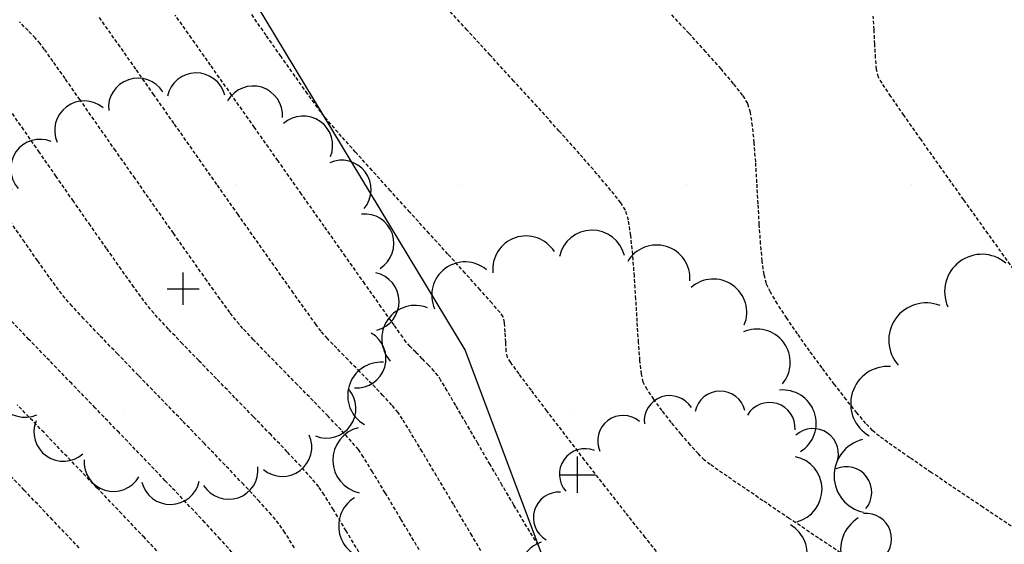
# Model space of a CAD drawing. Extents: x 2223421 to 2228175, y 13728359 to 13732423.
# Drawn here: x 2226901 to 2226969, y 13731182 to 13731219 of the extents above; entities that cross this region are included whole.
import ezdxf
from ezdxf import colors
from ezdxf.entities.mleader import LeaderData, LeaderLine
from ezdxf.math import Vec2, Vec3

# ---------------------------------------------------------------- set-up
doc = ezdxf.new("R2010")
doc.units = 0
doc.header["$MEASUREMENT"] = 0
for name, pattern in [('DASHED2', [0.375, 0.25, -0.125]), ('DASHED4', [0.09375, 0.0625, -0.03125]), ('HIDDEN', [0.375, 0.25, -0.125])]:
    doc.linetypes.add(name, pattern=pattern)
for name, color, linetype in [('_0044013.01 CadBase$0$Effective_Floodway_2', 8, 'Continuous'), ('_0044013.01 TopoBase$0$V-VEGE-SYMB', 251, 'Continuous'), ('C-GRAD-MNR-ANNO', 2, 'Continuous'), ('V-TOPO-MAJR', 8, 'DASHED2'), ('V-TOPO-MINR', 8, 'Continuous'), ('V-UTIL-STRM-ANNO', 251, 'DASHED4')]:
    doc.layers.add(name, color=color, linetype=linetype)
doc.layers.add('_0044013.01 TopoBase$0$V-SITE-GRND-LINE-NPLT', color=251, linetype='Continuous', plot=False)
doc.styles.add('WPS Italic', font='segoeuii.ttf')

# ---------------------------------------------------------------- blocks, each defined once
blk = doc.blocks.new('_0044013.01 TopoBase$0$TREE')
for p, q in [((0, -0.0742), (0, 0.0742)), ((-0.0742, 0), (0.0742, 0))]:
    blk.add_line(p, q)
for centre, major_axis, start_param, end_param in [((-0.2097, 0.8384), (-0.0963, 0.0963), 4.485813, 7.172338), ((0.0596, 0.8622), (0.0963, 0.0963), 5.742452, 8.429002), ((0.3231, 0.8016), (-0.0963, 0.0963), 3.857511, 6.544028), ((-0.4586, 0.7326), (0.0963, 0.0963), 0.087561, 2.774142), ((0.555, 0.6625), (0.0963, 0.0963), 5.114127, 7.800663), ((-0.6625, 0.555), (0.0963, 0.0963), 0.401732, 3.088283), ((0.7326, 0.4586), (0.0963, 0.0963), 4.799978, 7.486503), ((-0.8016, 0.3231), (0.0963, 0.0963), 0.715918, 3.402436), ((0.8384, 0.2097), (0.0963, 0.0963), 4.485815, 7.172345), ((-0.8622, 0.0596), (0.0963, 0.0963), 1.030065, 3.716598), ((0.8622, -0.0596), (0.0963, 0.0963), 4.171658, 6.85819), ((-0.8384, -0.2098), (0.0963, 0.0963), 1.34422, 4.030764), ((0.8016, -0.3231), (-0.0963, 0.0963), 2.286692, 4.973246), ((-0.7326, -0.4586), (-0.0963, 0.0963), 0.087589, 2.774114), ((0.6625, -0.555), (-0.0963, 0.0963), 1.972558, 4.659066), ((-0.555, -0.6625), (-0.0963, 0.0963), 0.401756, 3.088278), ((0.4586, -0.7326), (0.0963, 0.0963), 3.22921, 5.915679), ((-0.3231, -0.8016), (-0.0963, 0.0963), 0.715918, 3.402435), ((0.2097, -0.8384), (0.0963, 0.0963), 2.915018, 5.601567), ((-0.0596, -0.8622), (0.0963, 0.0963), 2.600862, 5.287378)]:
    blk.add_ellipse(centre, major_axis=major_axis, ratio=1, start_param=start_param, end_param=end_param)
blk = doc.blocks.new('*U44', base_point=(2226976.019, 13731185.87, 600.343))
at = {"xscale": 19, "yscale": 19}
blk.add_blockref('_0044013.01 TopoBase$0$TREE', (2226976.019, 13731185.87, 600.343), dxfattribs=at)
blk = doc.blocks.new('*U45', base_point=(2226948.371, 13731179.9, 602.083))
at = {"xscale": 13, "yscale": 13}
blk.add_blockref('_0044013.01 TopoBase$0$TREE', (2226948.371, 13731179.9, 602.083), dxfattribs=at)
blk = doc.blocks.new('*U46', base_point=(2226939.239, 13731187.08, 602.951))
at = {"xscale": 17, "yscale": 17}
blk.add_blockref('_0044013.01 TopoBase$0$TREE', (2226939.239, 13731187.08, 602.951), dxfattribs=at)
blk = doc.blocks.new('*U47', base_point=(2226911.888, 13731199.99, 608.557))
at = {"xscale": 15, "yscale": 15}
blk.add_blockref('_0044013.01 TopoBase$0$TREE', (2226911.888, 13731199.99, 608.557), dxfattribs=at)

msp = doc.modelspace()

# ---------------------------------------------------------------- hatches: boundary and pattern name
at = {"layer": '_0044013.01 CadBase$0$Effective_Floodway_2', "transparency": 33554559}
h = msp.add_hatch(dxfattribs=at)
h.set_pattern_fill('DOTS', color=2, scale=250)
h.set_pattern_definition([(0, (2226517.09, 13730629.101), (7.8125, 15.625), [0, -15.625])])
h.paths.add_polyline_path([(2227194.711, 13731136.802), (2227186.705, 13731153.144), (2227178.753, 13731169.425), (2227170.748, 13731185.766), (2227166.922, 13731193.501), (2227162.635, 13731202.169), (2227154.63, 13731218.389), (2227146.413, 13731234.546), (2227143.223, 13731240.863), (2227138.142, 13731250.703), (2227129.713, 13731266.737), (2227121.123, 13731282.648), (2227114.643, 13731294.429), (2227112.375, 13731298.435), (2227103.361, 13731314.1), (2227094.135, 13731329.58), (2227086.855, 13731341.355), (2227084.698, 13731344.815), (2227080.601, 13731351.187), (2227074.942, 13731359.864), (2227071.817, 13731364.475), (2227064.867, 13731374.667), (2227060.182, 13731381.279), (2227054.474, 13731389.286), (2227043.765, 13731403.536), (2227032.735, 13731417.602), (2227030.69, 13731420.27), (2227021.599, 13731431.666), (2227010.25, 13731445.669), (2226998.743, 13731459.609), (2226995.632, 13731463.341), (2226987.074, 13731473.608), (2226975.355, 13731487.303), (2226963.422, 13731500.996), (2226961.164, 13731503.602), (2226951.329, 13731514.689), (2226939.131, 13731528.198), (2226926.773, 13731541.644), (2226914.31, 13731554.907), (2226906.844, 13731562.718), (2226901.634, 13731568.107), (2226888.853, 13731581.064), (2226886.92, 13731583), (2226875.966, 13731593.958), (2226864.155, 13731605.457), (2226862.92, 13731606.668), (2226849.716, 13731619.133), (2226849.179, 13731619.739), (2226836.46, 13731631.477), (2226822.991, 13731643.696), (2226809.066, 13731655.912), (2226795.739, 13731667.342), (2226781.901, 13731678.888), (2226768.012, 13731690.13), (2226753.965, 13731701.187), (2226748.122, 13731705.597), (2226740.17, 13731711.685), (2226517.089, 13731614.803), (2226553.341, 13731575.505), (2226753.27, 13731358.78), (2226817.998, 13731214.988), (2226817.992, 13731209.988), (2226822.998, 13731209.988), (2226822.993, 13731204.988), (2226827.998, 13731204.988), (2226827.997, 13731199.987), (2226827.994, 13731194.989), (2226832.999, 13731194.988), (2226832.994, 13731189.988), (2226837.998, 13731189.988), (2226837.993, 13731184.987), (2226842.998, 13731184.987), (2226842.996, 13731179.987), (2226842.993, 13731174.988), (2226847.999, 13731174.987), (2226847.993, 13731169.987), (2226852.999, 13731169.987), (2226852.997, 13731164.987), (2226852.994, 13731159.987), (2226857.999, 13731159.987), (2226857.994, 13731154.988), (2226862.998, 13731154.989), (2226862.997, 13731149.988), (2226862.993, 13731144.988), (2226867.998, 13731144.988), (2226867.997, 13731139.988), (2226867.994, 13731134.988), (2226872.999, 13731134.988), (2226872.994, 13731129.987), (2226877.997, 13731129.988), (2226877.995, 13731124.987), (2226877.992, 13731119.988), (2226882.999, 13731119.988), (2226882.998, 13731114.987), (2226882.997, 13731109.989), (2226882.994, 13731104.987), (2226887.998, 13731104.988), (2226887.996, 13731099.988), (2226887.996, 13731094.988), (2226887.993, 13731089.987), (2226892.998, 13731089.987), (2226892.997, 13731084.988), (2226892.993, 13731079.987), (2226897.999, 13731079.988), (2226897.997, 13731074.988), (2226897.997, 13731069.988), (2226897.995, 13731066.366), (2226897.994, 13731064.987), (2226902.999, 13731064.987), (2226902.998, 13731059.988), (2226902.998, 13731054.988), (2226902.997, 13731049.988), (2226902.998, 13731044.988), (2226902.998, 13731039.987), (2226902.998, 13731034.988), (2226902.997, 13731029.988), (2226902.997, 13731024.987), (2226902.997, 13731019.988), (2226902.997, 13731014.987), (2226903.001, 13731011.296), (2226902.994, 13731009.987), (2226907.998, 13731009.987), (2226907.996, 13731004.988), (2226907.996, 13730999.988), (2226907.996, 13730994.987), (2226907.993, 13730989.989), (2226912.998, 13730989.988), (2226912.996, 13730984.987), (2226912.997, 13730979.988), (2226912.993, 13730974.988), (2226907.998, 13730974.987), (2226907.996, 13730969.989), (2226907.996, 13730964.987), (2226907.993, 13730959.988), (2226902.999, 13730959.987), (2226902.998, 13730954.99), (2226902.994, 13730949.987), (2226918.4, 13730887.661), (2226940.595, 13730791.044), (2226948.669, 13730755.895), (2226955.027, 13730728.219), (2226959.945, 13730706.808), (2226972.997, 13730649.987), (2226972.992, 13730644.989), (2226977.995, 13730644.988), (2226982.999, 13730644.988), (2226982.993, 13730639.988), (2226987.999, 13730639.987), (2226987.994, 13730634.988), (2226992.999, 13730634.988), (2226992.994, 13730629.987), (2226997.998, 13730629.988), (2226997.998, 13730629.101), (2227374.981, 13730747.289), (2227368.98, 13730760.326), (2227365.515, 13730767.86), (2227362.114, 13730775.338), (2227361.453, 13730776.793), (2227353.98, 13730793.26), (2227346.612, 13730809.85), (2227339.353, 13730826.197), (2227332.146, 13730842.727), (2227324.885, 13730859.257), (2227317.626, 13730875.787), (2227313.799, 13730884.465), (2227310.365, 13730892.255), (2227303.051, 13730908.785), (2227295.791, 13730925.254), (2227288.425, 13730941.722), (2227285.554, 13730948.102), (2227281.004, 13730958.189), (2227273.532, 13730974.596), (2227266.007, 13730990.941), (2227258.427, 13731007.346), (2227250.741, 13731023.63), (2227242.896, 13731039.911), (2227234.999, 13731056.071), (2227234.078, 13731058.076), (2227227.047, 13731072.23), (2227218.937, 13731088.266), (2227215.989, 13731094.091), (2227214.017, 13731097.985), (2227210.773, 13731104.424), (2227202.716, 13731120.582)])

# ---------------------------------------------------------------- linework, layer by layer
at = {"layer": '_0044013.01 TopoBase$0$V-SITE-GRND-LINE-NPLT'}
msp.add_polyline3d([(2227031.312, 13730825.7, 610.5), (2227037.992, 13730864.11, 608.526), (2227036.102, 13730897.4, 607.59), (2227035.839, 13730925.77, 607.228), (2227020.937, 13730975.15, 606.361), (2227001.465, 13731025.24, 606.464), (2226995.974, 13731054.59, 604.624), (2226980.548, 13731105.31, 603.205), (2226946.893, 13731154.52, 605.408), (2226931.455, 13731195.74, 603.311), (2226914.358, 13731224.07, 602.767)], dxfattribs=at)
at = {"layer": 'V-TOPO-MAJR', "color": 251, "linetype": 'HIDDEN', "lineweight": -3}
for points, elevation in [([(2226933.306, 13731180.502), (2226931.925, 13731182.844), (2226930.633, 13731185.03), (2226929.467, 13731186.997), (2226928.464, 13731188.68), (2226927.66, 13731190.017), (2226927.092, 13731190.943), (2226926.798, 13731191.395), (2226926.366, 13731191.907), (2226925.737, 13731192.588), (2226924.973, 13731193.379), (2226924.142, 13731194.225), (2226923.309, 13731195.069), (2226922.539, 13731195.856), (2226921.898, 13731196.529), (2226921.452, 13731197.032), (2226921.106, 13731197.493), (2226920.45, 13731198.403), (2226919.532, 13731199.691), (2226918.401, 13731201.289), (2226917.105, 13731203.125), (2226915.693, 13731205.13), (2226914.214, 13731207.233), (2226912.717, 13731209.365), (2226911.249, 13731211.455), (2226909.859, 13731213.433), (2226908.597, 13731215.229), (2226907.51, 13731216.773), (2226906.647, 13731217.995), (2226906.057, 13731218.825)], 605), ([(2226933.306, 13731180.502), (2226931.925, 13731182.844), (2226930.633, 13731185.03), (2226929.467, 13731186.997), (2226928.464, 13731188.68), (2226927.66, 13731190.017), (2226927.092, 13731190.943), (2226926.798, 13731191.395), (2226926.366, 13731191.907), (2226925.737, 13731192.588), (2226924.973, 13731193.379), (2226924.142, 13731194.225), (2226923.309, 13731195.069), (2226922.539, 13731195.856), (2226921.898, 13731196.529), (2226921.452, 13731197.032), (2226921.106, 13731197.493), (2226920.45, 13731198.403), (2226919.532, 13731199.691), (2226918.401, 13731201.289), (2226917.105, 13731203.125), (2226915.693, 13731205.13), (2226914.214, 13731207.233), (2226912.717, 13731209.365), (2226911.249, 13731211.455), (2226909.859, 13731213.433), (2226908.597, 13731215.229), (2226907.51, 13731216.773), (2226906.647, 13731217.995), (2226906.057, 13731218.825)], 605), ([(2226969.503, 13731201.344), (2226967.735, 13731203.805), (2226966.044, 13731206.166), (2226964.478, 13731208.365), (2226963.081, 13731210.336), (2226961.902, 13731212.016), (2226960.985, 13731213.341), (2226960.376, 13731214.247), (2226960.123, 13731214.668), (2226960.004, 13731215.214), (2226959.927, 13731216.014), (2226959.874, 13731216.966), (2226959.829, 13731217.967), (2226959.771, 13731218.914)], 600), ([(2226969.503, 13731201.344), (2226967.735, 13731203.805), (2226966.044, 13731206.166), (2226964.478, 13731208.365), (2226963.081, 13731210.336), (2226961.902, 13731212.016), (2226960.985, 13731213.341), (2226960.376, 13731214.247), (2226960.123, 13731214.668), (2226960.004, 13731215.214), (2226959.927, 13731216.014), (2226959.874, 13731216.966), (2226959.829, 13731217.967), (2226959.771, 13731218.914)], 600), ([(2226910.568, 13731181.247), (2226909.192, 13731182.711), (2226907.618, 13731184.369), (2226905.899, 13731186.17), (2226904.084, 13731188.064), (2226902.225, 13731189.999), (2226900.372, 13731191.925)], 610), ([(2226910.568, 13731181.247), (2226909.192, 13731182.711), (2226907.618, 13731184.369), (2226905.899, 13731186.17), (2226904.084, 13731188.064), (2226902.225, 13731189.999), (2226900.372, 13731191.925)], 610)]:
    msp.add_lwpolyline(points, dxfattribs=dict(at, elevation=elevation))
at = {"layer": 'V-TOPO-MINR', "color": 251, "linetype": 'HIDDEN', "lineweight": -3}
for points, elevation in [([(2226958.123, 13731181.229), (2226955.961, 13731182.684), (2226953.937, 13731184.046), (2226952.113, 13731185.276), (2226950.55, 13731186.336), (2226949.311, 13731187.186), (2226948.456, 13731187.787), (2226948.048, 13731188.099), (2226947.631, 13731188.523), (2226947.076, 13731189.138), (2226946.435, 13731189.884), (2226945.762, 13731190.701), (2226945.11, 13731191.53), (2226944.531, 13731192.313), (2226944.079, 13731192.988), (2226943.806, 13731193.498), (2226943.684, 13731194.053), (2226943.578, 13731195.003), (2226943.482, 13731196.253), (2226943.389, 13731197.708), (2226943.295, 13731199.274), (2226943.192, 13731200.855), (2226943.075, 13731202.358), (2226942.938, 13731203.686), (2226942.775, 13731204.745), (2226942.58, 13731205.441), (2226942.246, 13731205.955), (2226941.565, 13731206.816), (2226940.591, 13731207.97), (2226939.377, 13731209.36), (2226937.976, 13731210.933), (2226936.443, 13731212.633), (2226934.831, 13731214.404), (2226933.194, 13731216.191), (2226931.585, 13731217.94), (2226930.058, 13731219.594)], 602), ([(2226958.123, 13731181.229), (2226955.961, 13731182.684), (2226953.937, 13731184.046), (2226952.113, 13731185.276), (2226950.55, 13731186.336), (2226949.311, 13731187.186), (2226948.456, 13731187.787), (2226948.048, 13731188.099), (2226947.631, 13731188.523), (2226947.076, 13731189.138), (2226946.435, 13731189.884), (2226945.762, 13731190.701), (2226945.11, 13731191.53), (2226944.531, 13731192.313), (2226944.079, 13731192.988), (2226943.806, 13731193.498), (2226943.684, 13731194.053), (2226943.578, 13731195.003), (2226943.482, 13731196.253), (2226943.389, 13731197.708), (2226943.295, 13731199.274), (2226943.192, 13731200.855), (2226943.075, 13731202.358), (2226942.938, 13731203.686), (2226942.775, 13731204.745), (2226942.58, 13731205.441), (2226942.246, 13731205.955), (2226941.565, 13731206.816), (2226940.591, 13731207.97), (2226939.377, 13731209.36), (2226937.976, 13731210.933), (2226936.443, 13731212.633), (2226934.831, 13731214.404), (2226933.194, 13731216.191), (2226931.585, 13731217.94), (2226930.058, 13731219.594)], 602), ([(2226936.527, 13731182.197), (2226936.122, 13731182.827), (2226935.541, 13731183.779), (2226934.828, 13731184.976), (2226934.026, 13731186.339), (2226933.178, 13731187.79), (2226932.328, 13731189.25), (2226931.519, 13731190.643), (2226930.793, 13731191.889), (2226930.196, 13731192.91), (2226929.768, 13731193.629), (2226929.555, 13731193.967), (2226929.301, 13731194.263), (2226928.919, 13731194.666), (2226928.472, 13731195.122), (2226928.023, 13731195.577), (2226927.636, 13731195.977), (2226927.374, 13731196.267), (2226927.119, 13731196.617), (2226926.52, 13731197.458), (2226925.626, 13731198.719), (2226924.487, 13731200.33), (2226923.151, 13731202.22), (2226921.669, 13731204.321), (2226920.089, 13731206.56), (2226918.462, 13731208.868), (2226916.835, 13731211.175), (2226915.259, 13731213.409), (2226913.783, 13731215.502), (2226912.456, 13731217.383), (2226911.328, 13731218.981)], 604), ([(2226936.527, 13731182.197), (2226936.122, 13731182.827), (2226935.541, 13731183.779), (2226934.828, 13731184.976), (2226934.026, 13731186.339), (2226933.178, 13731187.79), (2226932.328, 13731189.25), (2226931.519, 13731190.643), (2226930.793, 13731191.889), (2226930.196, 13731192.91), (2226929.768, 13731193.629), (2226929.555, 13731193.967), (2226929.301, 13731194.263), (2226928.919, 13731194.666), (2226928.472, 13731195.122), (2226928.023, 13731195.577), (2226927.636, 13731195.977), (2226927.374, 13731196.267), (2226927.119, 13731196.617), (2226926.52, 13731197.458), (2226925.626, 13731198.719), (2226924.487, 13731200.33), (2226923.151, 13731202.22), (2226921.669, 13731204.321), (2226920.089, 13731206.56), (2226918.462, 13731208.868), (2226916.835, 13731211.175), (2226915.259, 13731213.409), (2226913.783, 13731215.502), (2226912.456, 13731217.383), (2226911.328, 13731218.981)], 604), ([(2226945.199, 13731181.17), (2226943.947, 13731182.729), (2226942.582, 13731184.453), (2226941.16, 13731186.269), (2226939.739, 13731188.1), (2226938.374, 13731189.872), (2226937.123, 13731191.509), (2226936.041, 13731192.937), (2226935.187, 13731194.079), (2226934.616, 13731194.861), (2226934.385, 13731195.208), (2226934.303, 13731195.634), (2226934.26, 13731196.273), (2226934.228, 13731196.984), (2226934.181, 13731197.621), (2226934.094, 13731198.041), (2226933.867, 13731198.336), (2226933.314, 13731198.978), (2226932.49, 13731199.907), (2226931.452, 13731201.064), (2226930.254, 13731202.39), (2226928.955, 13731203.824), (2226927.608, 13731205.309), (2226926.271, 13731206.784), (2226924.999, 13731208.19), (2226923.847, 13731209.468), (2226922.874, 13731210.558), (2226922.133, 13731211.4), (2226921.681, 13731211.936), (2226921.209, 13731212.56), (2226920.512, 13731213.518), (2226919.647, 13731214.729), (2226918.671, 13731216.109), (2226917.64, 13731217.576), (2226916.61, 13731219.047)], 603), ([(2226945.199, 13731181.17), (2226943.947, 13731182.729), (2226942.582, 13731184.453), (2226941.16, 13731186.269), (2226939.739, 13731188.1), (2226938.374, 13731189.872), (2226937.123, 13731191.509), (2226936.041, 13731192.937), (2226935.187, 13731194.079), (2226934.616, 13731194.861), (2226934.385, 13731195.208), (2226934.303, 13731195.634), (2226934.26, 13731196.273), (2226934.228, 13731196.984), (2226934.181, 13731197.621), (2226934.094, 13731198.041), (2226933.867, 13731198.336), (2226933.314, 13731198.978), (2226932.49, 13731199.907), (2226931.452, 13731201.064), (2226930.254, 13731202.39), (2226928.955, 13731203.824), (2226927.608, 13731205.309), (2226926.271, 13731206.784), (2226924.999, 13731208.19), (2226923.847, 13731209.468), (2226922.874, 13731210.558), (2226922.133, 13731211.4), (2226921.681, 13731211.936), (2226921.209, 13731212.56), (2226920.512, 13731213.518), (2226919.647, 13731214.729), (2226918.671, 13731216.109), (2226917.64, 13731217.576), (2226916.61, 13731219.047)], 603), ([(2226969.346, 13731183.513), (2226967.377, 13731184.829), (2226965.506, 13731186.083), (2226963.793, 13731187.238), (2226962.298, 13731188.257), (2226961.08, 13731189.106), (2226960.198, 13731189.746), (2226959.714, 13731190.141), (2226959.256, 13731190.634), (2226958.638, 13731191.367), (2226957.898, 13731192.29), (2226957.076, 13731193.35), (2226956.211, 13731194.498), (2226955.344, 13731195.681), (2226954.513, 13731196.849), (2226953.759, 13731197.949), (2226953.12, 13731198.932), (2226952.637, 13731199.745), (2226952.349, 13731200.338), (2226952.189, 13731200.977), (2226952.059, 13731201.917), (2226951.951, 13731203.092), (2226951.86, 13731204.434), (2226951.776, 13731205.876), (2226951.695, 13731207.349), (2226951.608, 13731208.787), (2226951.508, 13731210.123), (2226951.39, 13731211.289), (2226951.244, 13731212.217), (2226951.065, 13731212.841), (2226950.719, 13731213.4), (2226950.081, 13731214.218), (2226949.208, 13731215.244), (2226948.157, 13731216.424), (2226946.983, 13731217.706), (2226945.744, 13731219.037)], 601), ([(2226969.346, 13731183.513), (2226967.377, 13731184.829), (2226965.506, 13731186.083), (2226963.793, 13731187.238), (2226962.298, 13731188.257), (2226961.08, 13731189.106), (2226960.198, 13731189.746), (2226959.714, 13731190.141), (2226959.256, 13731190.634), (2226958.638, 13731191.367), (2226957.898, 13731192.29), (2226957.076, 13731193.35), (2226956.211, 13731194.498), (2226955.344, 13731195.681), (2226954.513, 13731196.849), (2226953.759, 13731197.949), (2226953.12, 13731198.932), (2226952.637, 13731199.745), (2226952.349, 13731200.338), (2226952.189, 13731200.977), (2226952.059, 13731201.917), (2226951.951, 13731203.092), (2226951.86, 13731204.434), (2226951.776, 13731205.876), (2226951.695, 13731207.349), (2226951.608, 13731208.787), (2226951.508, 13731210.123), (2226951.39, 13731211.289), (2226951.244, 13731212.217), (2226951.065, 13731212.841), (2226950.719, 13731213.4), (2226950.081, 13731214.218), (2226949.208, 13731215.244), (2226948.157, 13731216.424), (2226946.983, 13731217.706), (2226945.744, 13731219.037)], 601), ([(2226928.267, 13731181.855), (2226926.994, 13731183.995), (2226925.898, 13731185.825), (2226925.015, 13731187.282), (2226924.384, 13731188.302), (2226924.04, 13731188.822), (2226923.561, 13731189.396), (2226922.838, 13731190.188), (2226921.931, 13731191.143), (2226920.901, 13731192.207), (2226919.809, 13731193.325), (2226918.714, 13731194.442), (2226917.679, 13731195.502), (2226916.763, 13731196.451), (2226916.026, 13731197.235), (2226915.53, 13731197.797), (2226915.122, 13731198.333), (2226914.439, 13731199.274), (2226913.527, 13731200.551), (2226912.435, 13731202.095), (2226911.209, 13731203.838), (2226909.896, 13731205.708), (2226908.544, 13731207.639), (2226907.2, 13731209.559), (2226905.911, 13731211.401), (2226904.725, 13731213.095), (2226903.689, 13731214.572), (2226902.85, 13731215.762), (2226902.255, 13731216.597), (2226901.951, 13731217.008), (2226901.61, 13731217.393), (2226901.119, 13731217.908), (2226900.528, 13731218.51)], 606), ([(2226928.267, 13731181.855), (2226926.994, 13731183.995), (2226925.898, 13731185.825), (2226925.015, 13731187.282), (2226924.384, 13731188.302), (2226924.04, 13731188.822), (2226923.561, 13731189.396), (2226922.838, 13731190.188), (2226921.931, 13731191.143), (2226920.901, 13731192.207), (2226919.809, 13731193.325), (2226918.714, 13731194.442), (2226917.679, 13731195.502), (2226916.763, 13731196.451), (2226916.026, 13731197.235), (2226915.53, 13731197.797), (2226915.122, 13731198.333), (2226914.439, 13731199.274), (2226913.527, 13731200.551), (2226912.435, 13731202.095), (2226911.209, 13731203.838), (2226909.896, 13731205.708), (2226908.544, 13731207.639), (2226907.2, 13731209.559), (2226905.911, 13731211.401), (2226904.725, 13731213.095), (2226903.689, 13731214.572), (2226902.85, 13731215.762), (2226902.255, 13731216.597), (2226901.951, 13731217.008), (2226901.61, 13731217.393), (2226901.119, 13731217.908), (2226900.528, 13731218.51)], 606), ([(2226924.269, 13731181.389), (2226923.192, 13731183.188), (2226922.311, 13731184.641), (2226921.662, 13731185.683), (2226921.283, 13731186.249), (2226920.803, 13731186.825), (2226920.057, 13731187.649), (2226919.099, 13731188.67), (2226917.98, 13731189.839), (2226916.753, 13731191.107), (2226915.473, 13731192.424), (2226914.19, 13731193.739), (2226912.96, 13731195.004), (2226911.833, 13731196.169), (2226910.863, 13731197.183), (2226910.104, 13731197.997), (2226909.607, 13731198.562), (2226909.155, 13731199.152), (2226908.468, 13731200.094), (2226907.591, 13731201.323), (2226906.568, 13731202.773), (2226905.444, 13731204.377), (2226904.263, 13731206.069), (2226903.069, 13731207.783), (2226901.906, 13731209.453), (2226900.819, 13731211.012), (2226899.852, 13731212.395)], 607), ([(2226924.269, 13731181.389), (2226923.192, 13731183.188), (2226922.311, 13731184.641), (2226921.662, 13731185.683), (2226921.283, 13731186.249), (2226920.803, 13731186.825), (2226920.057, 13731187.649), (2226919.099, 13731188.67), (2226917.98, 13731189.839), (2226916.753, 13731191.107), (2226915.473, 13731192.424), (2226914.19, 13731193.739), (2226912.96, 13731195.004), (2226911.833, 13731196.169), (2226910.863, 13731197.183), (2226910.104, 13731197.997), (2226909.607, 13731198.562), (2226909.155, 13731199.152), (2226908.468, 13731200.094), (2226907.591, 13731201.323), (2226906.568, 13731202.773), (2226905.444, 13731204.377), (2226904.263, 13731206.069), (2226903.069, 13731207.783), (2226901.906, 13731209.453), (2226900.819, 13731211.012), (2226899.852, 13731212.395)], 607), ([(2226919.6, 13731182.01), (2226918.939, 13731183.065), (2226918.525, 13731183.677), (2226918.006, 13731184.299), (2226917.171, 13731185.223), (2226916.079, 13731186.393), (2226914.786, 13731187.752), (2226913.352, 13731189.246), (2226911.833, 13731190.818), (2226910.287, 13731192.412), (2226908.772, 13731193.974), (2226907.346, 13731195.446), (2226906.067, 13731196.773), (2226904.992, 13731197.899), (2226904.178, 13731198.769), (2226903.685, 13731199.327), (2226903.233, 13731199.914), (2226902.587, 13731200.801), (2226901.786, 13731201.928), (2226900.871, 13731203.232), (2226899.882, 13731204.652)], 608), ([(2226919.6, 13731182.01), (2226918.939, 13731183.065), (2226918.525, 13731183.677), (2226918.006, 13731184.299), (2226917.171, 13731185.223), (2226916.079, 13731186.393), (2226914.786, 13731187.752), (2226913.352, 13731189.246), (2226911.833, 13731190.818), (2226910.287, 13731192.412), (2226908.772, 13731193.974), (2226907.346, 13731195.446), (2226906.067, 13731196.773), (2226904.992, 13731197.899), (2226904.178, 13731198.769), (2226903.685, 13731199.327), (2226903.233, 13731199.914), (2226902.587, 13731200.801), (2226901.786, 13731201.928), (2226900.871, 13731203.232), (2226899.882, 13731204.652)], 608), ([(2226915.268, 13731181.705), (2226914.457, 13731182.609), (2226913.383, 13731183.769), (2226912.094, 13731185.136), (2226910.64, 13731186.663), (2226909.07, 13731188.301), (2226907.432, 13731190.001), (2226905.775, 13731191.717), (2226904.149, 13731193.399), (2226902.602, 13731194.999), (2226901.182, 13731196.47), (2226899.94, 13731197.763)], 609), ([(2226915.268, 13731181.705), (2226914.457, 13731182.609), (2226913.383, 13731183.769), (2226912.094, 13731185.136), (2226910.64, 13731186.663), (2226909.07, 13731188.301), (2226907.432, 13731190.001), (2226905.775, 13731191.717), (2226904.149, 13731193.399), (2226902.602, 13731194.999), (2226901.182, 13731196.47), (2226899.94, 13731197.763)], 609), ([(2226904.667, 13731181.999), (2226902.82, 13731183.941), (2226900.852, 13731186.005), (2226898.814, 13731188.137)], 611), ([(2226904.667, 13731181.999), (2226902.82, 13731183.941), (2226900.852, 13731186.005), (2226898.814, 13731188.137)], 611)]:
    msp.add_lwpolyline(points, dxfattribs=dict(at, elevation=elevation))

# ---------------------------------------------------------------- block references
at = {"layer": '_0044013.01 TopoBase$0$V-VEGE-SYMB'}
for name, p in [('*U47', (2226911.888, 13731199.99, 608.557)), ('*U44', (2226976.019, 13731185.87, 600.343)), ('*U46', (2226939.239, 13731187.08, 602.951)), ('*U45', (2226948.371, 13731179.9, 602.083))]:
    msp.add_blockref(name, p, dxfattribs=at)

# ---------------------------------------------------------------- next in the draw order: leaders
at = {"layer": 'V-UTIL-STRM-ANNO'}
ml = msp.add_multileader_mtext('Standard', dxfattribs=at)
ml.set_content("EXISTING CATCH BASIN\\P2' CONC PIPE SOUTH\\PRIM=653.31'\\PINV=648.79'", color=256, style='WPS Italic')
ml.set_leader_properties()
ml.build(insert=Vec2(0, 0))
ml.multileader.update_dxf_attribs({"leader_type": 2, "dogleg_length": 0.1, "arrow_head_size": 4.8, "scale": 60})
ctx = ml.context
ctx.base_point, ctx.scale, ctx.char_height, ctx.arrow_head_size, ctx.landing_gap_size, ctx.plane_origin, ctx.plane_x_axis, ctx.plane_y_axis = Vec3(2224317.857, 13729628.989), 60, 4.8, 4.8, 2.4, Vec3(2224278.926, 13729583.27), Vec3(0.866025, 0.5), Vec3(-0.5, 0.866025)
notes = []
notes.append((ctx, [(0, (1, 1, 0), (2224312.661, 13729625.989), (0.866025, 0.5), 6, [(0, [(2224278.926, 13729583.27)], 0, [])])]))
ctx.mtext.insert, ctx.mtext.text_direction, ctx.mtext.rotation, ctx.mtext.width, ctx.mtext.flow_direction = Vec3(2224318.714, 13729632.304), Vec3(0.866025, 0.5), 0.523599, 73.91266, 5
ctx.mtext.has_bg_fill, ctx.mtext.bg_color, ctx.mtext.bg_scale_factor, ctx.mtext.bg_transparency, ctx.mtext.use_window_bg_color = 1, -1073741824, 1.25, 0, 1
for ctx, leaders in notes:
    for number, flags, end, landing, length, lines in leaders:
        leader = LeaderData()
        leader.index, (leader.has_last_leader_line, leader.has_dogleg_vector, leader.attachment_direction) = number, flags
        leader.last_leader_point, leader.dogleg_vector, leader.dogleg_length = Vec3(end), Vec3(landing), length
        for number, points, colour, breaks in lines:
            line = LeaderLine()
            line.index, line.vertices, line.color, line.breaks = number, Vec3.list(points), colors.encode_raw_color(colour), breaks
            leader.lines.append(line)
        ctx.leaders.append(leader)

# ---------------------------------------------------------------- next in the draw order: linework, layer by layer
at = {"layer": 'C-GRAD-MNR-ANNO'}
msp.add_lwpolyline([(2227031.312, 13730825.7), (2227037.992, 13730864.11), (2227036.102, 13730897.4), (2227035.839, 13730925.77), (2227020.937, 13730975.15), (2227001.465, 13731025.24), (2226995.974, 13731054.59), (2226980.548, 13731105.31), (2226946.893, 13731154.52), (2226931.455, 13731195.74), (2226914.358, 13731224.07)], dxfattribs=at)

doc.saveas('drawing.dxf')
